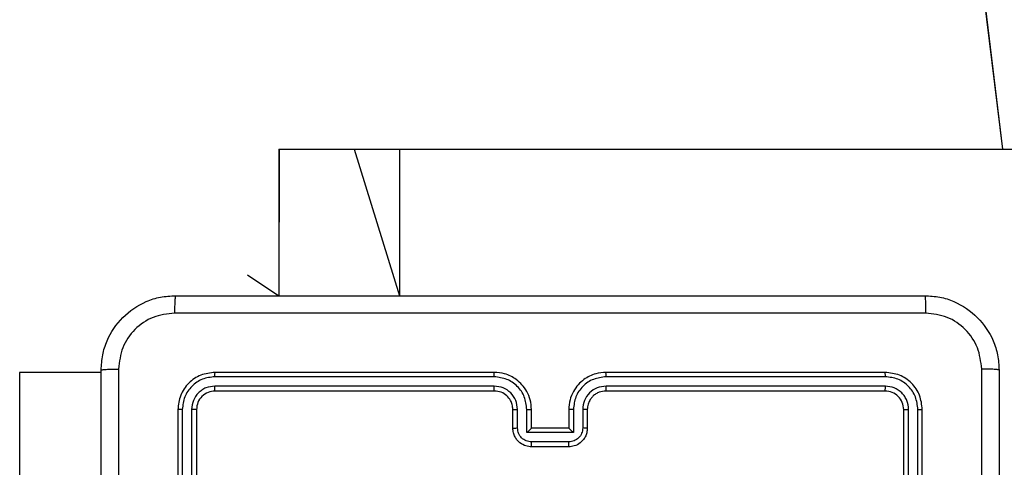
# Model space of a CAD drawing. Units: millimetres. Extents: x 583 to 1137, y 393 to 833.
# Drawn here: x 901 to 911, y 628 to 633 of the extents above; entities that cross this region are included whole.
import ezdxf

# ---------------------------------------------------------------- set-up
doc = ezdxf.new("R2010")
doc.units = ezdxf.units.MM
doc.header["$LTSCALE"] = 40

msp = doc.modelspace()

# ---------------------------------------------------------------- linework, layer by layer
at = {"color": 7, "linetype": 'Continuous', "lineweight": 25}
for p, q in [((905.564, 680.3), (911.421, 631.444)), ((905.564, 679.355), (911.421, 631.444)), ((903.644, 631.444), (903.644, 629.869)), ((903.644, 631.444), (903.646, 631.444)), ((903.646, 631.444), (904.452, 631.444)), ((904.452, 631.444), (904.94, 631.444)), ((904.94, 631.444), (984.072, 631.444)), ((903.309, 630.093), (903.309, 630.093)), ((903.309, 630.093), (903.644, 629.869)), ((901.734, 629.044), (900.859, 629.044)), ((900.859, 629.044), (900.859, 626.759)), ((900.859, 629.044), (900.859, 629.044)), ((905.959, 629.044), (902.959, 629.044)), ((910.159, 629.044), (907.159, 629.044)), ((905.959, 628.997), (902.957, 628.997)), ((910.162, 628.997), (907.16, 628.997)), ((905.959, 628.897), (902.957, 628.897)), ((905.959, 628.844), (902.959, 628.844)), ((910.159, 628.844), (907.159, 628.844)), ((910.162, 628.897), (907.16, 628.897)), ((902.559, 628.644), (902.559, 625.644)), ((902.607, 628.647), (902.607, 625.645)), ((902.707, 628.647), (902.707, 625.645)), ((902.759, 628.644), (902.759, 625.644)), ((906.159, 628.444), (906.159, 628.644)), ((906.209, 628.447), (906.209, 628.647)), ((906.309, 628.397), (906.309, 628.647)), ((906.359, 628.444), (906.359, 628.644)), ((906.759, 628.644), (906.759, 628.444)), ((906.81, 628.647), (906.81, 628.397)), ((906.91, 628.647), (906.91, 628.447)), ((906.959, 628.644), (906.959, 628.444)), ((910.359, 625.644), (910.359, 628.644)), ((910.412, 625.645), (910.412, 628.647)), ((910.512, 625.645), (910.512, 628.647)), ((910.559, 625.644), (910.559, 628.644)), ((906.81, 628.397), (906.309, 628.397)), ((906.359, 628.444), (906.359, 628.444)), ((906.759, 628.444), (906.359, 628.444)), ((906.759, 628.444), (906.759, 628.444)), ((906.759, 628.296), (906.359, 628.296)), ((906.759, 628.244), (906.359, 628.244))]:
    msp.add_line(p, q, dxfattribs=at)
at = {"color": 8, "linetype": 'Continuous', "lineweight": 25}
for p, q in [((903.646, 631.444), (903.644, 629.869)), ((904.452, 631.444), (904.94, 629.869)), ((904.94, 631.444), (904.94, 629.869)), ((901.734, 629.044), (900.859, 629.044))]:
    msp.add_line(p, q, dxfattribs=at)
at = {"color": 7, "linetype": 'Continuous', "lineweight": 25}
for points, knots in [([(901.734, 629.069), (901.738, 629.124), (901.744, 629.231), (901.809, 629.432), (901.954, 629.649), (902.172, 629.795), (902.372, 629.86), (902.48, 629.866), (902.534, 629.869)], [0, 0, 0, 0, 0.130357, 0.257319, 0.499992, 0.742414, 0.869447, 1, 1, 1, 1]), ([(902.534, 629.869), (902.533, 629.866), (902.53, 629.861), (902.527, 629.818), (902.524, 629.757), (902.524, 629.707), (902.524, 629.682)], [0, 0, 0, 0, 0.249932, 0.499885, 0.749602, 1, 1, 1, 1]), ([(902.534, 629.869), (903.428, 629.869), (905.217, 629.869), (907.902, 629.869), (909.69, 629.869), (910.584, 629.869)], [0, 0, 0, 0, 0.333296, 0.666702, 1, 1, 1, 1]), ([(910.584, 629.869), (910.586, 629.867), (910.588, 629.861), (910.592, 629.818), (910.594, 629.756), (910.595, 629.707), (910.595, 629.682)], [0, 0, 0, 0, 0.25039, 0.500121, 0.75006, 1, 1, 1, 1]), ([(910.584, 629.869), (910.639, 629.866), (910.747, 629.86), (910.947, 629.795), (911.164, 629.649), (911.31, 629.432), (911.375, 629.231), (911.381, 629.124), (911.384, 629.069)], [0, 0, 0, 0, 0.130548, 0.257575, 0.500019, 0.742666, 0.869631, 1, 1, 1, 1]), ([(902.524, 629.682), (902.445, 629.672), (902.287, 629.654), (902.088, 629.515), (901.949, 629.316), (901.931, 629.159), (901.922, 629.08)], [0, 0, 0, 0, 0.250034, 0.499938, 0.75004, 1, 1, 1, 1]), ([(910.595, 629.682), (909.699, 629.682), (907.906, 629.682), (905.213, 629.682), (903.42, 629.682), (902.524, 629.682)], [0, 0, 0, 0, 0.3333362, 0.6666638, 1, 1, 1, 1]), ([(911.197, 629.08), (911.188, 629.159), (911.169, 629.316), (911.03, 629.515), (910.831, 629.654), (910.674, 629.672), (910.595, 629.682)], [0, 0, 0, 0, 0.249955, 0.500054, 0.749966, 1, 1, 1, 1]), ([(901.734, 629.069), (901.737, 629.071), (901.743, 629.073), (901.785, 629.077), (901.847, 629.079), (901.897, 629.08), (901.922, 629.08)], [0, 0, 0, 0, 0.250392, 0.500119, 0.750063, 1, 1, 1, 1]), ([(901.734, 621.019), (901.734, 621.913), (901.734, 623.702), (901.734, 626.387), (901.734, 628.175), (901.734, 629.069)], [0, 0, 0, 0, 0.333296, 0.666701, 1, 1, 1, 1]), ([(901.922, 629.08), (901.922, 628.184), (901.922, 626.391), (901.922, 623.698), (901.922, 621.905), (901.922, 621.009)], [0, 0, 0, 0, 0.333336, 0.666664, 1, 1, 1, 1]), ([(902.959, 629.044), (902.907, 629.038), (902.802, 629.026), (902.67, 628.934), (902.577, 628.802), (902.565, 628.697), (902.559, 628.644)], [0, 0, 0, 0, 0.249958, 0.499874, 0.749851, 1, 1, 1, 1]), ([(902.957, 628.997), (902.957, 629.004), (902.957, 629.018), (902.958, 629.034), (902.959, 629.043), (902.959, 629.044), (902.959, 629.044)], [0, 0, 0, 0, 0.279846, 0.559136, 0.779563, 1, 1, 1, 1]), ([(906.359, 628.644), (906.357, 628.679), (906.352, 628.747), (906.313, 628.838), (906.261, 628.912), (906.183, 628.982), (906.081, 629.034), (905.997, 629.041), (905.959, 629.044)], [0, 0, 0, 0, 0.167277, 0.32254, 0.465788, 0.597, 0.822392, 1, 1, 1, 1]), ([(905.959, 628.997), (905.959, 629.003), (905.959, 629.016), (905.959, 629.031), (905.959, 629.042), (905.959, 629.044), (905.959, 629.044)], [0, 0, 0, 0, 0.25015, 0.500048, 0.74993, 1, 1, 1, 1]), ([(907.159, 629.044), (907.122, 629.041), (907.038, 629.035), (906.936, 628.982), (906.858, 628.912), (906.806, 628.839), (906.767, 628.747), (906.762, 628.68), (906.759, 628.644)], [0, 0, 0, 0, 0.176491, 0.401514, 0.532816, 0.676341, 0.832072, 1, 1, 1, 1]), ([(907.16, 628.997), (907.16, 629.003), (907.16, 629.016), (907.16, 629.031), (907.159, 629.042), (907.159, 629.044), (907.159, 629.044)], [0, 0, 0, 0, 0.250177, 0.499963, 0.749806, 1, 1, 1, 1]), ([(910.162, 628.997), (910.162, 629.004), (910.162, 629.018), (910.161, 629.034), (910.16, 629.043), (910.16, 629.044), (910.159, 629.044)], [0, 0, 0, 0, 0.279845, 0.55913, 0.77956, 1, 1, 1, 1]), ([(910.559, 628.644), (910.553, 628.697), (910.541, 628.802), (910.449, 628.934), (910.317, 629.026), (910.212, 629.038), (910.159, 629.044)], [0, 0, 0, 0, 0.249957, 0.499871, 0.749849, 1, 1, 1, 1]), ([(911.197, 625.044), (911.197, 625.717), (911.197, 627.063), (911.197, 628.408), (911.197, 629.08)], [0, 0, 0, 0, 0.499992, 1, 1, 1, 1]), ([(911.384, 629.069), (911.381, 629.071), (911.376, 629.073), (911.333, 629.077), (911.272, 629.079), (911.222, 629.08), (911.197, 629.08)], [0, 0, 0, 0, 0.249934, 0.499889, 0.7496, 1, 1, 1, 1]), ([(911.384, 629.069), (911.384, 628.175), (911.384, 626.387), (911.384, 623.702), (911.384, 621.913), (911.384, 621.019)], [0, 0, 0, 0, 0.333296, 0.666701, 1, 1, 1, 1]), ([(902.957, 628.997), (902.911, 628.992), (902.842, 628.984), (902.761, 628.94), (902.691, 628.881), (902.623, 628.784), (902.612, 628.692), (902.607, 628.647)], [0, 0, 0, 0, 0.250154, 0.376169, 0.50077, 0.750379, 1, 1, 1, 1]), ([(906.309, 628.647), (906.304, 628.693), (906.293, 628.784), (906.212, 628.9), (906.096, 628.98), (906.005, 628.991), (905.959, 628.997)], [0, 0, 0, 0, 0.250453, 0.50014, 0.750089, 1, 1, 1, 1]), ([(907.16, 628.997), (907.114, 628.991), (907.022, 628.98), (906.906, 628.9), (906.825, 628.784), (906.815, 628.693), (906.81, 628.647)], [0, 0, 0, 0, 0.249902, 0.499854, 0.749545, 1, 1, 1, 1]), ([(910.512, 628.647), (910.506, 628.692), (910.495, 628.784), (910.428, 628.881), (910.358, 628.94), (910.277, 628.984), (910.208, 628.992), (910.162, 628.997)], [0, 0, 0, 0, 0.2496181, 0.4992168, 0.6238158, 0.7498429, 1, 1, 1, 1]), ([(902.957, 628.897), (902.924, 628.893), (902.875, 628.888), (902.817, 628.856), (902.767, 628.814), (902.719, 628.745), (902.711, 628.679), (902.707, 628.647)], [0, 0, 0, 0, 0.250152, 0.376163, 0.500776, 0.750382, 1, 1, 1, 1]), ([(902.959, 628.844), (902.933, 628.841), (902.881, 628.835), (902.815, 628.789), (902.768, 628.723), (902.762, 628.671), (902.759, 628.644)], [0, 0, 0, 0, 0.250012, 0.49987, 0.749793, 1, 1, 1, 1]), ([(902.959, 628.844), (902.959, 628.845), (902.958, 628.847), (902.957, 628.862), (902.957, 628.879), (902.957, 628.891), (902.957, 628.897)], [0, 0, 0, 0, 0.2797776, 0.5590296, 0.7794607, 1, 1, 1, 1]), ([(906.209, 628.647), (906.205, 628.679), (906.197, 628.745), (906.14, 628.828), (906.057, 628.885), (905.992, 628.893), (905.959, 628.897)], [0, 0, 0, 0, 0.249941, 0.49988, 0.749576, 1, 1, 1, 1]), ([(905.959, 628.844), (905.959, 628.845), (905.959, 628.845), (905.959, 628.848), (905.959, 628.853), (905.959, 628.86), (905.959, 628.868), (905.959, 628.877), (905.959, 628.887), (905.959, 628.893), (905.959, 628.897)], [0, 0, 0, 0, 0.125159, 0.250182, 0.375322, 0.499983, 0.624722, 0.749824, 0.874968, 1, 1, 1, 1]), ([(906.159, 628.644), (906.158, 628.663), (906.155, 628.697), (906.133, 628.748), (906.095, 628.796), (906.034, 628.836), (905.985, 628.842), (905.959, 628.844)], [0, 0, 0, 0, 0.176049, 0.323733, 0.533033, 0.756666, 1, 1, 1, 1]), ([(907.16, 628.897), (907.127, 628.893), (907.062, 628.885), (906.979, 628.828), (906.921, 628.745), (906.913, 628.679), (906.91, 628.647)], [0, 0, 0, 0, 0.249902, 0.499853, 0.749545, 1, 1, 1, 1]), ([(907.159, 628.844), (907.135, 628.842), (907.097, 628.838), (907.051, 628.814), (907.021, 628.791), (906.999, 628.765), (906.981, 628.737), (906.964, 628.698), (906.961, 628.664), (906.959, 628.644)], [0, 0, 0, 0, 0.233542, 0.359936, 0.492442, 0.592147, 0.677721, 0.813744, 1, 1, 1, 1]), ([(907.159, 628.844), (907.159, 628.845), (907.159, 628.845), (907.159, 628.848), (907.16, 628.853), (907.16, 628.86), (907.16, 628.868), (907.16, 628.877), (907.16, 628.887), (907.16, 628.893), (907.16, 628.897)], [0, 0, 0, 0, 0.1250198, 0.2501868, 0.3752012, 0.4999826, 0.6247368, 0.7497817, 0.8749432, 1, 1, 1, 1]), ([(910.159, 628.844), (910.16, 628.845), (910.16, 628.847), (910.161, 628.862), (910.162, 628.879), (910.162, 628.891), (910.162, 628.897)], [0, 0, 0, 0, 0.27991, 0.559037, 0.779462, 1, 1, 1, 1]), ([(910.359, 628.644), (910.356, 628.671), (910.35, 628.723), (910.304, 628.789), (910.238, 628.835), (910.186, 628.841), (910.159, 628.844)], [0, 0, 0, 0, 0.250017, 0.499863, 0.749783, 1, 1, 1, 1]), ([(910.412, 628.647), (910.408, 628.68), (910.403, 628.729), (910.371, 628.787), (910.329, 628.837), (910.26, 628.885), (910.194, 628.893), (910.162, 628.897)], [0, 0, 0, 0, 0.250152, 0.376165, 0.500778, 0.750381, 1, 1, 1, 1]), ([(902.607, 628.647), (902.6, 628.647), (902.586, 628.647), (902.57, 628.646), (902.561, 628.645), (902.56, 628.645), (902.559, 628.644)], [0, 0, 0, 0, 0.279869, 0.559151, 0.779583, 1, 1, 1, 1]), ([(902.759, 628.644), (902.758, 628.645), (902.756, 628.645), (902.742, 628.646), (902.725, 628.647), (902.713, 628.647), (902.707, 628.647)], [0, 0, 0, 0, 0.27982, 0.558957, 0.779388, 1, 1, 1, 1]), ([(906.159, 628.644), (906.16, 628.645), (906.162, 628.645), (906.173, 628.646), (906.19, 628.647), (906.203, 628.647), (906.209, 628.647)], [0, 0, 0, 0, 0.250098, 0.499978, 0.749859, 1, 1, 1, 1]), ([(906.309, 628.647), (906.316, 628.647), (906.329, 628.647), (906.345, 628.646), (906.357, 628.645), (906.359, 628.645), (906.359, 628.644)], [0, 0, 0, 0, 0.250184, 0.499951, 0.749882, 1, 1, 1, 1]), ([(906.81, 628.647), (906.803, 628.647), (906.79, 628.647), (906.773, 628.646), (906.762, 628.645), (906.76, 628.645), (906.759, 628.644)], [0, 0, 0, 0, 0.250143, 0.500064, 0.749938, 1, 1, 1, 1]), ([(906.959, 628.644), (906.959, 628.645), (906.957, 628.645), (906.946, 628.646), (906.929, 628.647), (906.916, 628.647), (906.91, 628.647)], [0, 0, 0, 0, 0.250175, 0.499962, 0.749857, 1, 1, 1, 1]), ([(910.359, 628.644), (910.36, 628.645), (910.362, 628.645), (910.377, 628.646), (910.394, 628.647), (910.406, 628.647), (910.412, 628.647)], [0, 0, 0, 0, 0.279789, 0.5589404, 0.7794131, 1, 1, 1, 1]), ([(910.512, 628.647), (910.519, 628.647), (910.533, 628.647), (910.549, 628.646), (910.558, 628.645), (910.559, 628.645), (910.559, 628.644)], [0, 0, 0, 0, 0.279852, 0.559234, 0.779536, 1, 1, 1, 1]), ([(906.159, 628.444), (906.16, 628.445), (906.162, 628.445), (906.175, 628.446), (906.192, 628.446), (906.203, 628.447), (906.209, 628.447)], [0, 0, 0, 0, 0.279727, 0.558997, 0.77949, 1, 1, 1, 1]), ([(906.359, 628.244), (906.339, 628.246), (906.295, 628.25), (906.242, 628.279), (906.205, 628.315), (906.18, 628.352), (906.163, 628.396), (906.161, 628.428), (906.159, 628.444)], [0, 0, 0, 0, 0.1931517, 0.4237136, 0.5536382, 0.6930028, 0.841787, 1, 1, 1, 1]), ([(906.359, 628.296), (906.34, 628.299), (906.3, 628.304), (906.251, 628.338), (906.216, 628.388), (906.211, 628.427), (906.209, 628.447)], [0, 0, 0, 0, 0.249908, 0.499856, 0.749542, 1, 1, 1, 1]), ([(906.309, 628.397), (906.315, 628.402), (906.326, 628.413), (906.339, 628.426), (906.349, 628.435), (906.354, 628.44), (906.358, 628.444), (906.359, 628.444), (906.359, 628.444)], [0, 0, 0, 0, 0.251488, 0.502535, 0.646492, 0.77575, 0.892439, 1, 1, 1, 1]), ([(906.91, 628.447), (906.907, 628.427), (906.903, 628.388), (906.868, 628.338), (906.818, 628.304), (906.779, 628.299), (906.759, 628.296)], [0, 0, 0, 0, 0.250462, 0.500165, 0.750115, 1, 1, 1, 1]), ([(906.959, 628.444), (906.958, 628.428), (906.956, 628.396), (906.938, 628.352), (906.914, 628.315), (906.876, 628.279), (906.824, 628.25), (906.779, 628.246), (906.759, 628.244)], [0, 0, 0, 0, 0.158745, 0.307909, 0.447497, 0.577487, 0.807756, 1, 1, 1, 1]), ([(906.81, 628.397), (906.804, 628.402), (906.793, 628.413), (906.779, 628.426), (906.77, 628.435), (906.764, 628.44), (906.761, 628.444), (906.76, 628.444), (906.759, 628.444)], [0, 0, 0, 0, 0.251463, 0.502517, 0.646539, 0.775732, 0.892459, 1, 1, 1, 1]), ([(906.959, 628.444), (906.958, 628.445), (906.956, 628.445), (906.943, 628.446), (906.927, 628.446), (906.915, 628.447), (906.91, 628.447)], [0, 0, 0, 0, 0.279901, 0.559149, 0.779519, 1, 1, 1, 1]), ([(906.359, 628.244), (906.359, 628.245), (906.359, 628.245), (906.359, 628.248), (906.359, 628.253), (906.359, 628.26), (906.359, 628.268), (906.359, 628.277), (906.359, 628.286), (906.359, 628.293), (906.359, 628.296)], [0, 0, 0, 0, 0.12504, 0.250291, 0.375256, 0.500058, 0.624756, 0.749827, 0.874965, 1, 1, 1, 1]), ([(906.759, 628.244), (906.759, 628.245), (906.759, 628.245), (906.759, 628.248), (906.759, 628.253), (906.759, 628.26), (906.759, 628.268), (906.759, 628.277), (906.759, 628.286), (906.759, 628.293), (906.759, 628.296)], [0, 0, 0, 0, 0.125052, 0.250174, 0.375276, 0.499983, 0.624777, 0.749803, 0.874953, 1, 1, 1, 1])]:
    msp.add_open_spline(points, degree=3, knots=knots, dxfattribs=at)

doc.saveas('drawing.dxf')
